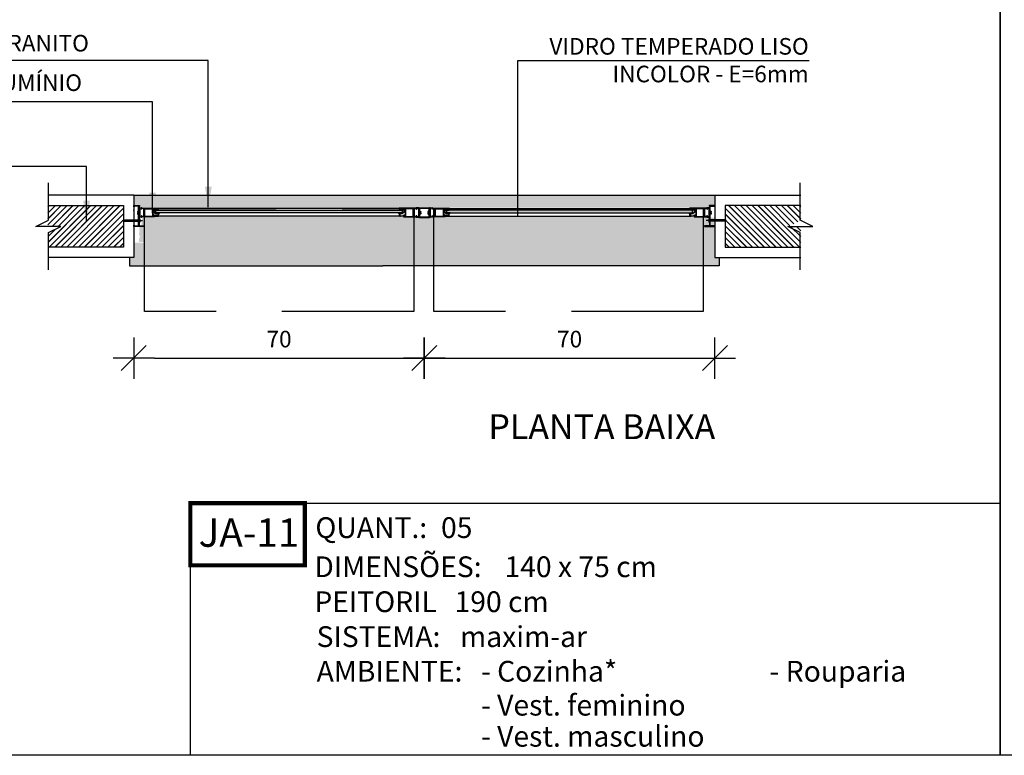
# Model space of a CAD drawing. Extents: x 42 to 273, y -919 to -512.
# Drawn here: x 129 to 131, y -891 to -889 of the extents above; entities that cross this region are included whole.
import ezdxf

# ---------------------------------------------------------------- set-up
doc = ezdxf.new("R2010")
doc.units = 0
doc.header["$LTSCALE"] = 0.2
doc.linetypes.add('HIDDEN2', pattern=[4.7625, 3.175, -1.5875])
doc.layers.get('0').update_dxf_attribs({"color": 6, "linetype": 'CONTINUOUS'})
doc.layers.get('DEFPOINTS').update_dxf_attribs({"linetype": 'CONTINUOUS'})
for name, color, linetype in [('AR-MP-ESQ', 151, 'CONTINUOUS'), ('AR-TXT', 1, 'CONTINUOUS'), ('ARQ-ESQ-VISTA1', 2, 'CONTINUOUS'), ('ARQ-ESQ-VISTA2', 1, 'CONTINUOUS'), ('ARQ-HTC', 9, 'CONTINUOUS'), ('ARQ-REV-CORTE', 5, 'CONTINUOUS'), ('ARQ-SMB-1_025', 1, 'CONTINUOUS'), ('ARQ-TXT-1_025', 2, 'CONTINUOUS'), ('ARQ_ALVENARIA', 1, 'CONTINUOUS'), ('ARQ_ESQUADRIA', 2, 'CONTINUOUS'), ('ARQ_VISTA1', 7, 'CONTINUOUS'), ('REV-FNDE', 10, 'CONTINUOUS')]:
    doc.layers.add(name, color=color, linetype=linetype)
doc.styles.add('A16-E50', font='arial.ttf', dxfattribs={"height": 0.08})
doc.styles.add('ESC-50-A20', font='arial.ttf', dxfattribs={"height": 0.1})
doc.styles.add('FNDE Texto Cota 0025', font='verdana.ttf', dxfattribs={"height": 0.04})
doc.dimstyles.new('FNDE 1-0025', dxfattribs={"dimscale": 5, "dimtxt": 0.04, "dimasz": 0.01, "dimexe": 0.15, "dimexo": 0.15, "dimgap": 0.005, "dimtad": 1, "dimzin": 1, "dimdsep": 46, "dimtxsty": 'FNDE Texto Cota 0025', "dimblk": 'tic', "dimcen": 0.015, "dimdle": 0.15, "dimse1": 1, "dimse2": 1, "dimclrd": 251, "dimclre": 251, "dimclrt": 256, "dimaunit": 1, "dimadec": 3, "dimazin": 0, "dimtfac": 1, "dimtix": 1, "dimtmove": 2, "dimatfit": 3, "dimfxl": 0.15, "dimtvp": 1, "dimtolj": 1, "dimtzin": 0, "dimarcsym": 0})
pattern_1 = [(90, (39.484325, -970.85954796), (-0.000625, 0), [])]

# ---------------------------------------------------------------- blocks, each defined once
blk = doc.blocks.new('parafuso')
at = {"layer": 'AR-MP-ESQ'}
h = blk.add_hatch(dxfattribs=at)
h.set_pattern_fill('ANSI31', color=256, scale=0.0001, style=0)
h.set_pattern_definition([(45, (-0.02995355, -0.0015), (-0.0002245064, 0.0002245064), [])])
h.paths.add_polyline_path([(-0.0015, -0.0015), (-0.0015, 0.0015), (-0.0387, 0.0015), (-0.0404, -0.0015)])
for p, q in [((-0.0426, 0), (0.0064, 0)), ((-0.0404, -0.0015), (-0.0387, 0.0015)), ((-0.0387, 0.0015), (-0.0015, 0.0015)), ((-0.0015, 0.0025), (0, 0.0025)), ((-0.0404, -0.0015), (-0.0015, -0.0015)), ((-0.0015, -0.0025), (0, -0.0025))]:
    blk.add_line(p, q, dxfattribs=at)
blk.add_lwpolyline([(-0.0015, -0.004), (-0.0015, 0.004), (0, 0.004), (0, -0.004), (-0.0015, -0.004)], dxfattribs=at)
blk = doc.blocks.new('tic')
at = {"color": 251}
for p, q in [((0, -1), (0, 1)), ((-1, 0), (1, 0))]:
    blk.add_line(p, q, dxfattribs=at)
blk.add_line((-0.6, -0.6), (0.6, 0.6))
blk = doc.blocks.new('*D159')
at = {"layer": 'ARQ-SMB-1_025', "color": 251, "lineweight": -2, "ltscale": 10, "transparency": 16777216}
blk.add_line((129.1005, -889.8529), (129.7005, -889.8529), dxfattribs=at)
at = {"layer": 'DEFPOINTS', "color": 0, "ltscale": 10, "transparency": 16777216}
for p in [(129.7505, -889.5145), (129.0505, -889.6104), (129.7505, -889.8529)]:
    blk.add_point(p, dxfattribs=at)
at = {"layer": 'ARQ-SMB-1_025', "color": 251, "lineweight": -2, "ltscale": 10, "transparency": 16777216, "xscale": 0.05, "yscale": 0.05, "zscale": 0.05, "rotation": 180}
blk.add_blockref('tic', (129.0505, -889.8529), dxfattribs=at)
at = {"layer": 'ARQ-SMB-1_025', "color": 251, "lineweight": -2, "ltscale": 10, "transparency": 16777216, "xscale": 0.05, "yscale": 0.05, "zscale": 0.05}
blk.add_blockref('tic', (129.7505, -889.8529), dxfattribs=at)
at = {"layer": 'ARQ-SMB-1_025', "ltscale": 10, "transparency": 16777216, "insert": (129.4005, -889.8071), "char_height": 0.04, "attachment_point": 5, "style": 'FNDE Texto Cota 0025'}
blk.add_mtext('\\A1;70', dxfattribs=at)
blk = doc.blocks.new('*D160')
at = {"layer": 'ARQ-SMB-1_025', "color": 251, "lineweight": -2, "ltscale": 10, "transparency": 16777216}
blk.add_line((129.8005, -889.8529), (130.4005, -889.8529), dxfattribs=at)
at = {"layer": 'DEFPOINTS', "color": 0, "ltscale": 10, "transparency": 16777216}
for p in [(130.4505, -889.5145), (129.7505, -889.6104), (130.4505, -889.8529)]:
    blk.add_point(p, dxfattribs=at)
at = {"layer": 'ARQ-SMB-1_025', "color": 251, "lineweight": -2, "ltscale": 10, "transparency": 16777216, "xscale": 0.05, "yscale": 0.05, "zscale": 0.05, "rotation": 180}
blk.add_blockref('tic', (129.7505, -889.8529), dxfattribs=at)
at = {"layer": 'ARQ-SMB-1_025', "color": 251, "lineweight": -2, "ltscale": 10, "transparency": 16777216, "xscale": 0.05, "yscale": 0.05, "zscale": 0.05}
blk.add_blockref('tic', (130.4505, -889.8529), dxfattribs=at)
at = {"layer": 'ARQ-SMB-1_025', "ltscale": 10, "transparency": 16777216, "insert": (130.1005, -889.8071), "char_height": 0.04, "attachment_point": 5, "style": 'FNDE Texto Cota 0025'}
blk.add_mtext('\\A1;70', dxfattribs=at)

msp = doc.modelspace()

# ---------------------------------------------------------------- hatches: boundary and pattern name
at = {"layer": 'ARQ-ESQ-VISTA2'}
h = msp.add_hatch(dxfattribs=at)
h.set_pattern_fill('ANSI31,_O', color=256, scale=0.005, angle=405)
h.set_pattern_definition(pattern_1)
h.paths.add_polyline_path([(129.1102, -889.4937), (129.1102, -889.4961), (129.0997, -889.4962), (129.0997, -889.4937)])
h = msp.add_hatch(dxfattribs=at)
h.set_pattern_fill('ANSI31,_O', color=256, scale=0.005, angle=405)
h.set_pattern_definition(pattern_1)
h.paths.add_polyline_path([(129.6907, -889.4937), (129.6907, -889.4961), (129.7012, -889.4962), (129.7012, -889.4937)])
h = msp.add_hatch(dxfattribs=at)
h.set_pattern_fill('ANSI31,_O', color=256, scale=0.005, angle=405)
h.set_pattern_definition(pattern_1)
h.paths.add_polyline_path([(129.8102, -889.4937), (129.8102, -889.4961), (129.7997, -889.4962), (129.7997, -889.4937)])
h = msp.add_hatch(dxfattribs=at)
h.set_pattern_fill('ANSI31,_O', color=256, scale=0.005, angle=405)
h.set_pattern_definition(pattern_1)
h.paths.add_polyline_path([(130.3907, -889.4937), (130.3907, -889.4961), (130.4012, -889.4962), (130.4012, -889.4937)])
at = {"layer": 'ARQ-HTC'}
h = msp.add_hatch(dxfattribs=at)
h.set_pattern_fill('AR-SAND', color=256, scale=0.0005, style=0)
h.set_pattern_definition([(37.5, (-19.114247, -8.313303), (-0.00080001565, 0.02447066187), [0, -0.019304, 0, -0.02159, 0, -0.0206375]), (7.5, (-19.114247, -8.313303), (0.0224761642, 0.035841255), [0, -0.010414, 0, -0.017399, 0, -0.0066675]), (327.5, (-19.129868, -8.313303), (0.0395496185, 7.185923e-05), [0, -0.00635, 0, -0.02286, 0, -0.029845]), (317.5, (-19.129868, -8.313303), (0.0381778226, 0.0111464662), [0, -0.003175, 0, -0.014986, 0, -0.017145])])
h.paths.add_polyline_path([(129.0505, -889.4604), (129.0508, -889.4854), (129.0645, -889.4854), (129.0645, -889.4904), (130.4364, -889.4904), (130.4364, -889.4854), (130.4505, -889.4854), (130.4505, -889.4604)])
h = msp.add_hatch(dxfattribs=at)
h.set_pattern_fill('JIS_LC_20', color=256, scale=0.0005, style=0)
h.set_pattern_definition([(45, (-49.014421, -886.384563), (-0.0070710678, 0.0070710678), []), (45, (-49.014221, -886.384563), (-0.0070710678, 0.0070710678), [])])
h.paths.add_polyline_path([(128.8448, -889.5504), (128.8448, -889.5854), (129.0255, -889.5854), (129.0255, -889.4854), (128.8437, -889.4854), (128.8437, -889.5354), (128.8748, -889.5354)])
h = msp.add_hatch(dxfattribs=at)
h.set_pattern_fill('JIS_LC_20', color=256, scale=0.0005, style=0)
h.set_pattern_definition([(135, (308.515369, -886.384563), (0.0070710678, 0.0070710678), []), (135, (308.515169, -886.384563), (0.0070710678, 0.0070710678), [])])
h.paths.add_polyline_path([(130.6573, -889.5354), (130.6283, -889.5354), (130.6573, -889.521), (130.6573, -889.4854), (130.4755, -889.4854), (130.4755, -889.5854), (130.6573, -889.5854)])
h = msp.add_hatch(dxfattribs=at)
h.set_pattern_fill('AR-SAND', color=256, scale=0.0005, style=0)
h.set_pattern_definition([(37.5, (-3.527406, -8.418078), (-0.00080001565, 0.02447066187), [0, -0.019304, 0, -0.02159, 0, -0.0206375]), (7.5, (-3.527406, -8.418078), (0.0224761642, 0.035841255), [0, -0.010414, 0, -0.017399, 0, -0.0066675]), (327.5, (-3.543027, -8.418078), (0.0395496185, 7.185923e-05), [0, -0.00635, 0, -0.02286, 0, -0.029845]), (317.5, (-3.543027, -8.418078), (0.0381778226, 0.0111464662), [0, -0.003175, 0, -0.014986, 0, -0.017145])])
h.paths.add_polyline_path([(130.4505, -889.6104), (130.4505, -889.5145), (130.4317, -889.5145), (130.4276, -889.5125), (130.3978, -889.5125), (130.4005, -889.5112), (129.8005, -889.5112), (129.8005, -889.5125), (129.7707, -889.5125), (129.7692, -889.5132), (129.7642, -889.5132), (129.7634, -889.5145), (129.7383, -889.5145), (129.7375, -889.5132), (129.731, -889.5132), (129.7303, -889.5125), (129.7005, -889.5125), (129.7005, -889.5112), (129.1005, -889.5112), (129.1005, -889.5125), (129.0707, -889.5125), (129.0692, -889.5354), (129.0642, -889.5354), (129.0635, -889.5521), (129.0635, -889.5562), (129.065, -889.5562), (129.065, -889.5642), (129.0635, -889.5642), (129.0635, -889.5734), (129.0755, -889.5734), (129.0755, -889.5746), (129.0505, -889.5746), (129.0505, -889.6104), (129.0405, -889.6104), (129.0405, -889.6304), (130.4605, -889.6304), (130.4605, -889.6104)])
for points in [[(129.1045, -889.4965), (129.6964, -889.4965), (129.6969, -889.497), (129.6969, -889.502), (129.6964, -889.5025), (129.1045, -889.5025), (129.104, -889.502), (129.104, -889.497)], [(130.3964, -889.4965), (129.8045, -889.4965), (129.804, -889.497), (129.804, -889.502), (129.8045, -889.5025), (130.3964, -889.5025), (130.3969, -889.502), (130.3969, -889.497)]]:
    msp.add_hatch(color=256, dxfattribs=at).paths.add_polyline_path(points)

# ---------------------------------------------------------------- linework, layer by layer
at = {"color": 1}
for p, q in [((129.0505, -889.4604), (130.4505, -889.4604)), ((130.4505, -889.4604), (130.4505, -889.6104)), ((129.0405, -889.6104), (129.0405, -889.6304)), ((130.4605, -889.6104), (130.4605, -889.6304)), ((129.0405, -889.6304), (129.6505, -889.6304)), ((130.4605, -889.6304), (129.6505, -889.6304))]:
    msp.add_line(p, q, dxfattribs=at)
for points in [[(129.1045, -889.4965), (129.6964, -889.4965), (129.6969, -889.497), (129.6969, -889.502), (129.6964, -889.5025), (129.1045, -889.5025), (129.104, -889.502), (129.104, -889.497)], [(130.3964, -889.4965), (129.8045, -889.4965), (129.804, -889.497), (129.804, -889.502), (129.8045, -889.5025), (130.3964, -889.5025), (130.3969, -889.502), (130.3969, -889.497)]]:
    msp.add_lwpolyline(points, close=True, dxfattribs=at)
at = {"layer": 'ARQ-ESQ-VISTA1'}
msp.add_point((129.0505, -889.4963), dxfattribs=at)
at = {"layer": 'ARQ-ESQ-VISTA2'}
for p, q in [((129.063, -889.4924), (129.063, -889.4917)), ((129.0635, -889.4965), (129.0635, -889.4943)), ((129.0638, -889.494), (129.0648, -889.494)), ((129.064, -889.4917), (129.064, -889.4924)), ((129.0642, -889.4904), (129.0692, -889.4904)), ((129.0692, -889.4914), (129.0642, -889.4914)), ((129.0642, -889.4927), (129.0647, -889.4927)), ((129.0647, -889.4937), (129.0642, -889.4937)), ((129.0651, -889.4943), (129.0651, -889.5095)), ((129.0687, -889.4927), (129.0692, -889.4927)), ((129.0692, -889.4937), (129.0687, -889.4937)), ((129.0695, -889.4924), (129.0695, -889.4917)), ((129.0707, -889.4912), (129.1115, -889.4912)), ((129.0745, -889.4922), (129.071, -889.4922)), ((129.0745, -889.4964), (129.0745, -889.4922)), ((129.1115, -889.4922), (129.0758, -889.4922)), ((129.0758, -889.5125), (129.0758, -889.4922)), ((129.0758, -889.5125), (129.0758, -889.4925)), ((129.0761, -889.5125), (129.0761, -889.4925)), ((129.0771, -889.4935), (129.0955, -889.4935)), ((129.0771, -889.5115), (129.0771, -889.4935)), ((129.0955, -889.4935), (129.0955, -889.5115)), ((129.1115, -889.4922), (129.1115, -889.4912)), ((129.7303, -889.4912), (129.6895, -889.4912)), ((129.6895, -889.4922), (129.6895, -889.4912)), ((129.6895, -889.4922), (129.7252, -889.4922)), ((129.7239, -889.4935), (129.7055, -889.4935)), ((129.7055, -889.4935), (129.7055, -889.5115)), ((129.7239, -889.5115), (129.7239, -889.4935)), ((129.7249, -889.5125), (129.7249, -889.4925)), ((129.7252, -889.5125), (129.7252, -889.4922)), ((129.7252, -889.5125), (129.7252, -889.4925)), ((129.7265, -889.4964), (129.7265, -889.4922)), ((129.7265, -889.4922), (129.73, -889.4922)), ((129.7315, -889.4924), (129.7315, -889.4917)), ((129.7367, -889.4904), (129.7317, -889.4904)), ((129.7317, -889.4914), (129.7367, -889.4914)), ((129.7322, -889.4927), (129.7317, -889.4927)), ((129.7317, -889.4937), (129.7322, -889.4937)), ((129.7367, -889.4927), (129.7362, -889.4927)), ((129.7362, -889.4937), (129.7367, -889.4937)), ((129.7362, -889.4943), (129.7362, -889.5095)), ((129.7375, -889.494), (129.7365, -889.494)), ((129.737, -889.4917), (129.737, -889.4924)), ((129.7378, -889.5095), (129.7378, -889.4943)), ((129.738, -889.4924), (129.738, -889.4917)), ((129.763, -889.4924), (129.763, -889.4917)), ((129.7631, -889.5095), (129.7631, -889.4943)), ((129.7634, -889.494), (129.7644, -889.494)), ((129.764, -889.4917), (129.764, -889.4924)), ((129.7642, -889.4904), (129.7692, -889.4904)), ((129.7692, -889.4914), (129.7642, -889.4914)), ((129.7642, -889.4927), (129.7647, -889.4927)), ((129.7647, -889.4937), (129.7642, -889.4937)), ((129.7647, -889.4943), (129.7647, -889.5095)), ((129.7687, -889.4927), (129.7692, -889.4927)), ((129.7692, -889.4937), (129.7687, -889.4937)), ((129.7695, -889.4924), (129.7695, -889.4917)), ((129.7707, -889.4912), (129.8115, -889.4912)), ((129.7745, -889.4922), (129.771, -889.4922)), ((129.7745, -889.4964), (129.7745, -889.4922)), ((129.8115, -889.4922), (129.7758, -889.4922)), ((129.7758, -889.5125), (129.7758, -889.4922)), ((129.7758, -889.5125), (129.7758, -889.4925)), ((129.7761, -889.5125), (129.7761, -889.4925)), ((129.7771, -889.4935), (129.7955, -889.4935)), ((129.7771, -889.5115), (129.7771, -889.4935)), ((129.7955, -889.4935), (129.7955, -889.5115)), ((129.8115, -889.4922), (129.8115, -889.4912)), ((130.4303, -889.4912), (130.3895, -889.4912)), ((130.3895, -889.4922), (130.3895, -889.4912)), ((130.3895, -889.4922), (130.4252, -889.4922)), ((130.4239, -889.4935), (130.4055, -889.4935)), ((130.4055, -889.4935), (130.4055, -889.5115)), ((130.4239, -889.5115), (130.4239, -889.4935)), ((130.4249, -889.5125), (130.4249, -889.4925)), ((130.4252, -889.5125), (130.4252, -889.4922)), ((130.4252, -889.5125), (130.4252, -889.4925)), ((130.4265, -889.4964), (130.4265, -889.4922)), ((130.4265, -889.4922), (130.43, -889.4922)), ((130.4315, -889.4924), (130.4315, -889.4917)), ((130.4367, -889.4904), (130.4317, -889.4904)), ((130.4317, -889.4914), (130.4367, -889.4914)), ((130.4322, -889.4927), (130.4317, -889.4927)), ((130.4317, -889.4937), (130.4322, -889.4937)), ((130.4367, -889.4927), (130.4362, -889.4927)), ((130.4362, -889.4937), (130.4367, -889.4937)), ((130.4362, -889.4943), (130.4362, -889.5095)), ((130.4375, -889.494), (130.4365, -889.494)), ((130.437, -889.4917), (130.437, -889.4924)), ((130.4378, -889.5095), (130.4378, -889.4943)), ((130.438, -889.4924), (130.438, -889.4917)), ((129.063, -889.512), (129.063, -889.5112)), ((129.0635, -889.5107), (129.0635, -889.5084)), ((129.0648, -889.5098), (129.0638, -889.5098)), ((129.064, -889.5112), (129.064, -889.512)), ((129.0642, -889.51), (129.0647, -889.51)), ((129.0647, -889.511), (129.0642, -889.511)), ((129.0642, -889.5122), (129.0692, -889.5122)), ((129.0692, -889.5132), (129.0642, -889.5132)), ((129.0687, -889.51), (129.0692, -889.51)), ((129.0692, -889.511), (129.0687, -889.511)), ((129.0695, -889.512), (129.0695, -889.5112)), ((129.0758, -889.5125), (129.0707, -889.5125)), ((129.071, -889.5115), (129.0745, -889.5115)), ((129.0747, -889.4967), (129.0745, -889.4964)), ((129.0745, -889.4969), (129.0747, -889.4967)), ((129.0745, -889.5009), (129.0745, -889.4969)), ((129.0747, -889.5012), (129.0745, -889.5009)), ((129.0745, -889.5014), (129.0747, -889.5012)), ((129.0745, -889.5067), (129.0745, -889.5014)), ((129.0747, -889.507), (129.0745, -889.5067)), ((129.0745, -889.5072), (129.0747, -889.507)), ((129.0745, -889.5115), (129.0745, -889.5072)), ((129.0955, -889.5115), (129.0771, -889.5115)), ((129.7055, -889.5115), (129.7239, -889.5115)), ((129.7252, -889.5125), (129.7303, -889.5125)), ((129.7262, -889.4967), (129.7265, -889.4964)), ((129.7265, -889.4969), (129.7262, -889.4967)), ((129.7262, -889.5012), (129.7265, -889.5009)), ((129.7265, -889.5014), (129.7262, -889.5012)), ((129.7262, -889.507), (129.7265, -889.5067)), ((129.7265, -889.5072), (129.7262, -889.507)), ((129.7265, -889.5009), (129.7265, -889.4969)), ((129.7265, -889.5067), (129.7265, -889.5014)), ((129.7265, -889.5115), (129.7265, -889.5072)), ((129.73, -889.5115), (129.7265, -889.5115)), ((129.7315, -889.512), (129.7315, -889.5112)), ((129.7322, -889.51), (129.7317, -889.51)), ((129.7317, -889.511), (129.7322, -889.511)), ((129.7367, -889.5122), (129.7317, -889.5122)), ((129.7317, -889.5132), (129.7367, -889.5132)), ((129.7367, -889.51), (129.7362, -889.51)), ((129.7362, -889.511), (129.7367, -889.511)), ((129.7365, -889.5098), (129.7375, -889.5098)), ((129.737, -889.5112), (129.737, -889.512)), ((129.738, -889.512), (129.738, -889.5112)), ((129.763, -889.512), (129.763, -889.5112)), ((129.7644, -889.5098), (129.7634, -889.5098)), ((129.764, -889.5112), (129.764, -889.512)), ((129.7642, -889.51), (129.7647, -889.51)), ((129.7647, -889.511), (129.7642, -889.511)), ((129.7642, -889.5122), (129.7692, -889.5122)), ((129.7692, -889.5132), (129.7642, -889.5132)), ((129.7687, -889.51), (129.7692, -889.51)), ((129.7692, -889.511), (129.7687, -889.511)), ((129.7695, -889.512), (129.7695, -889.5112)), ((129.7758, -889.5125), (129.7707, -889.5125)), ((129.771, -889.5115), (129.7745, -889.5115)), ((129.7747, -889.4967), (129.7745, -889.4964)), ((129.7745, -889.4969), (129.7747, -889.4967)), ((129.7745, -889.5009), (129.7745, -889.4969)), ((129.7747, -889.5012), (129.7745, -889.5009)), ((129.7745, -889.5014), (129.7747, -889.5012)), ((129.7745, -889.5067), (129.7745, -889.5014)), ((129.7747, -889.507), (129.7745, -889.5067)), ((129.7745, -889.5072), (129.7747, -889.507)), ((129.7745, -889.5115), (129.7745, -889.5072)), ((129.7955, -889.5115), (129.7771, -889.5115)), ((130.4055, -889.5115), (130.4239, -889.5115)), ((130.4252, -889.5125), (130.4303, -889.5125)), ((130.4262, -889.4967), (130.4265, -889.4964)), ((130.4265, -889.4969), (130.4262, -889.4967)), ((130.4262, -889.5012), (130.4265, -889.5009)), ((130.4265, -889.5014), (130.4262, -889.5012)), ((130.4262, -889.507), (130.4265, -889.5067)), ((130.4265, -889.5072), (130.4262, -889.507)), ((130.4265, -889.5009), (130.4265, -889.4969)), ((130.4265, -889.5067), (130.4265, -889.5014)), ((130.4265, -889.5115), (130.4265, -889.5072)), ((130.43, -889.5115), (130.4265, -889.5115)), ((130.4315, -889.512), (130.4315, -889.5112)), ((130.4322, -889.51), (130.4317, -889.51)), ((130.4317, -889.511), (130.4322, -889.511)), ((130.4367, -889.5122), (130.4317, -889.5122)), ((130.4317, -889.5132), (130.4367, -889.5132)), ((130.4367, -889.51), (130.4362, -889.51)), ((130.4362, -889.511), (130.4367, -889.511)), ((130.4365, -889.5098), (130.4375, -889.5098)), ((130.437, -889.5112), (130.437, -889.512)), ((130.438, -889.512), (130.438, -889.5112))]:
    msp.add_line(p, q, dxfattribs=at)
for points in [[(129.0761, -889.4925), (129.1115, -889.4925), (129.1115, -889.4935), (129.0995, -889.4935), (129.0995, -889.4965), (129.0985, -889.4965), (129.0985, -889.4935), (129.0965, -889.4935), (129.0965, -889.4977), (129.0962, -889.498), (129.0965, -889.4982), (129.0965, -889.5022), (129.0962, -889.5025), (129.0965, -889.5027), (129.0965, -889.5067), (129.0962, -889.507), (129.0965, -889.5072), (129.0965, -889.5115), (129.0985, -889.5115), (129.0985, -889.5094, -0.557537), (129.0988, -889.5091), (129.0993, -889.5094, -0.284079), (129.0995, -889.5096), (129.0995, -889.5115), (129.1005, -889.5115), (129.1005, -889.5125), (129.0761, -889.5125)], [(129.7249, -889.4925), (129.6895, -889.4925), (129.6895, -889.4935), (129.7015, -889.4935), (129.7015, -889.4965), (129.7025, -889.4965), (129.7025, -889.4935), (129.7045, -889.4935), (129.7045, -889.4977), (129.7047, -889.498), (129.7045, -889.4982), (129.7045, -889.5022), (129.7047, -889.5025), (129.7045, -889.5027), (129.7045, -889.5067), (129.7047, -889.507), (129.7045, -889.5072), (129.7045, -889.5115), (129.7025, -889.5115), (129.7025, -889.5094, 0.557537), (129.7021, -889.5091), (129.7016, -889.5094, 0.284079), (129.7015, -889.5096), (129.7015, -889.5115), (129.7005, -889.5115), (129.7005, -889.5125), (129.7249, -889.5125)], [(129.7761, -889.4925), (129.8115, -889.4925), (129.8115, -889.4935), (129.7995, -889.4935), (129.7995, -889.4965), (129.7985, -889.4965), (129.7985, -889.4935), (129.7965, -889.4935), (129.7965, -889.4977), (129.7962, -889.498), (129.7965, -889.4982), (129.7965, -889.5022), (129.7962, -889.5025), (129.7965, -889.5027), (129.7965, -889.5067), (129.7962, -889.507), (129.7965, -889.5072), (129.7965, -889.5115), (129.7985, -889.5115), (129.7985, -889.5094, -0.557537), (129.7988, -889.5091), (129.7993, -889.5094, -0.284079), (129.7995, -889.5096), (129.7995, -889.5115), (129.8005, -889.5115), (129.8005, -889.5125), (129.7761, -889.5125)], [(130.4249, -889.4925), (130.3895, -889.4925), (130.3895, -889.4935), (130.4015, -889.4935), (130.4015, -889.4965), (130.4025, -889.4965), (130.4025, -889.4935), (130.4045, -889.4935), (130.4045, -889.4977), (130.4047, -889.498), (130.4045, -889.4982), (130.4045, -889.5022), (130.4047, -889.5025), (130.4045, -889.5027), (130.4045, -889.5067), (130.4047, -889.507), (130.4045, -889.5072), (130.4045, -889.5115), (130.4025, -889.5115), (130.4025, -889.5094, 0.557537), (130.4021, -889.5091), (130.4016, -889.5094, 0.284079), (130.4015, -889.5096), (130.4015, -889.5115), (130.4005, -889.5115), (130.4005, -889.5125), (130.4249, -889.5125)]]:
    msp.add_lwpolyline(points, format="xyb", dxfattribs=at)
for points in [[(129.0984, -889.4954, 0.414214), (129.0981, -889.4951), (129.0971, -889.4951), (129.0971, -889.4969, 0.366033), (129.0982, -889.4981, -0.365977), (129.0984, -889.4983), (129.0984, -889.4999, 0.233329), (129.099, -889.501), (129.104, -889.5049, 0.164944), (129.1049, -889.5052), (129.1095, -889.5052), (129.1095, -889.5085), (129.1097, -889.5085), (129.1097, -889.5105), (129.1077, -889.5105), (129.1077, -889.5102), (129.1027, -889.5102), (129.0999, -889.5081, 0.414214), (129.0978, -889.5084), (129.0972, -889.5092, 1), (129.098, -889.5098), (129.0986, -889.509, -0.414214), (129.0993, -889.5089), (129.1001, -889.5095, -0.414214), (129.1002, -889.5102), (129.0998, -889.5107, 0.162278), (129.0997, -889.511), (129.0997, -889.5112), (129.1105, -889.5112), (129.1105, -889.5032), (129.1095, -889.5032), (129.1095, -889.5042), (129.1049, -889.5042, -0.164944), (129.1046, -889.5041), (129.0996, -889.5003, -0.233329), (129.0994, -889.4999), (129.0994, -889.4983, 0.365977), (129.0983, -889.4971, -0.367426), (129.0981, -889.4969), (129.0981, -889.4961, 0.414214), (129.0984, -889.4959)], [(129.7026, -889.4954, -0.414214), (129.7028, -889.4951), (129.7038, -889.4951), (129.7038, -889.4969, -0.366033), (129.7028, -889.4981, 0.365977), (129.7026, -889.4983), (129.7026, -889.4999, -0.233329), (129.702, -889.501), (129.697, -889.5049, -0.164944), (129.6961, -889.5052), (129.6915, -889.5052), (129.6915, -889.5085), (129.6912, -889.5085), (129.6912, -889.5105), (129.6932, -889.5105), (129.6932, -889.5102), (129.6982, -889.5102), (129.701, -889.5081, -0.414214), (129.7031, -889.5084), (129.7037, -889.5092, -1), (129.7029, -889.5098), (129.7023, -889.509, 0.414214), (129.7016, -889.5089), (129.7008, -889.5095, 0.414214), (129.7007, -889.5102), (129.7011, -889.5107, -0.162278), (129.7012, -889.511), (129.7012, -889.5112), (129.6905, -889.5112), (129.6905, -889.5032), (129.6915, -889.5032), (129.6915, -889.5042), (129.6961, -889.5042, 0.164944), (129.6964, -889.5041), (129.7014, -889.5003, 0.233329), (129.7016, -889.4999), (129.7016, -889.4983, -0.365977), (129.7026, -889.4971, 0.367426), (129.7028, -889.4969), (129.7028, -889.4961, -0.414214), (129.7026, -889.4959)], [(129.7984, -889.4954, 0.414214), (129.7981, -889.4951), (129.7971, -889.4951), (129.7971, -889.4969, 0.366033), (129.7982, -889.4981, -0.365977), (129.7984, -889.4983), (129.7984, -889.4999, 0.233329), (129.799, -889.501), (129.804, -889.5049, 0.164944), (129.8049, -889.5052), (129.8095, -889.5052), (129.8095, -889.5085), (129.8097, -889.5085), (129.8097, -889.5105), (129.8077, -889.5105), (129.8077, -889.5102), (129.8027, -889.5102), (129.7999, -889.5081, 0.414214), (129.7978, -889.5084), (129.7972, -889.5092, 1), (129.798, -889.5098), (129.7986, -889.509, -0.414214), (129.7993, -889.5089), (129.8001, -889.5095, -0.414214), (129.8002, -889.5102), (129.7998, -889.5107, 0.162278), (129.7997, -889.511), (129.7997, -889.5112), (129.8105, -889.5112), (129.8105, -889.5032), (129.8095, -889.5032), (129.8095, -889.5042), (129.8049, -889.5042, -0.164944), (129.8046, -889.5041), (129.7996, -889.5003, -0.233329), (129.7994, -889.4999), (129.7994, -889.4983, 0.365977), (129.7983, -889.4971, -0.367426), (129.7981, -889.4969), (129.7981, -889.4961, 0.414214), (129.7984, -889.4959)], [(130.4026, -889.4954, -0.414214), (130.4028, -889.4951), (130.4038, -889.4951), (130.4038, -889.4969, -0.366033), (130.4028, -889.4981, 0.365977), (130.4026, -889.4983), (130.4026, -889.4999, -0.233329), (130.402, -889.501), (130.397, -889.5049, -0.164944), (130.396, -889.5052), (130.3915, -889.5052), (130.3915, -889.5085), (130.3912, -889.5085), (130.3912, -889.5105), (130.3932, -889.5105), (130.3932, -889.5102), (130.3982, -889.5102), (130.401, -889.5081, -0.414214), (130.4031, -889.5084), (130.4037, -889.5092, -1), (130.4029, -889.5098), (130.4023, -889.509, 0.414214), (130.4016, -889.5089), (130.4008, -889.5095, 0.414214), (130.4007, -889.5102), (130.4011, -889.5107, -0.162278), (130.4012, -889.511), (130.4012, -889.5112), (130.3905, -889.5112), (130.3905, -889.5032), (130.3915, -889.5032), (130.3915, -889.5042), (130.396, -889.5042, 0.164944), (130.3963, -889.5041), (130.4014, -889.5003, 0.233329), (130.4016, -889.4999), (130.4016, -889.4983, -0.365977), (130.4026, -889.4971, 0.367426), (130.4028, -889.4969), (130.4028, -889.4961, -0.414214), (130.4026, -889.4959)], [(129.062, -889.5059), (129.062, -889.4991), (129.0605, -889.4991), (129.0605, -889.4991, 0.414214), (129.0595, -889.5001), (129.0595, -889.5001), (129.0595, -889.5017), (129.061, -889.5017), (129.061, -889.5032), (129.0595, -889.5032), (129.0595, -889.5049), (129.0595, -889.5049, 0.414214), (129.0605, -889.5059), (129.0605, -889.5059)], [(129.1126, -889.5032, 0.57735), (129.1121, -889.5025), (129.104, -889.5025, 0.896336), (129.104, -889.5028), (129.1091, -889.5042, 0.479742), (129.1094, -889.504), (129.1094, -889.5032), (129.1106, -889.5032), (129.1106, -889.5048, 0.767327), (129.1115, -889.505)], [(129.6884, -889.5032, -0.57735), (129.6889, -889.5025), (129.697, -889.5025, -0.896336), (129.697, -889.5028), (129.6919, -889.5042, -0.479742), (129.6916, -889.504), (129.6916, -889.5032), (129.6904, -889.5032), (129.6904, -889.5048, -0.767327), (129.6895, -889.505)], [(129.7393, -889.5059), (129.7393, -889.4991), (129.7408, -889.4991), (129.7408, -889.4991, -0.414214), (129.7418, -889.5001), (129.7418, -889.5001), (129.7418, -889.5017), (129.7403, -889.5017), (129.7403, -889.5032), (129.7418, -889.5032), (129.7418, -889.5049), (129.7418, -889.5049, -0.414214), (129.7408, -889.5059), (129.7408, -889.5059)], [(129.7616, -889.5059), (129.7616, -889.4991), (129.7601, -889.4991), (129.7601, -889.4991, 0.414214), (129.7591, -889.5001), (129.7591, -889.5001), (129.7591, -889.5017), (129.7606, -889.5017), (129.7606, -889.5032), (129.7591, -889.5032), (129.7591, -889.5049), (129.7591, -889.5049, 0.414214), (129.7601, -889.5059), (129.7601, -889.5059)], [(129.8126, -889.5032, 0.57735), (129.8121, -889.5025), (129.804, -889.5025, 0.896336), (129.804, -889.5028), (129.8091, -889.5042, 0.479742), (129.8094, -889.504), (129.8094, -889.5032), (129.8106, -889.5032), (129.8106, -889.5048, 0.767327), (129.8115, -889.505)], [(130.3884, -889.5032, -0.57735), (130.3888, -889.5025), (130.3969, -889.5025, -0.896336), (130.397, -889.5028), (130.3919, -889.5042, -0.479742), (130.3916, -889.504), (130.3916, -889.5032), (130.3904, -889.5032), (130.3904, -889.5048, -0.767327), (130.3894, -889.505)], [(130.4393, -889.5059), (130.4393, -889.4991), (130.4408, -889.4991), (130.4408, -889.4991, -0.414214), (130.4418, -889.5001), (130.4418, -889.5001), (130.4418, -889.5017), (130.4403, -889.5017), (130.4403, -889.5032), (130.4418, -889.5032), (130.4418, -889.5049), (130.4418, -889.5049, -0.414214), (130.4408, -889.5059), (130.4408, -889.5059)]]:
    msp.add_lwpolyline(points, format="xyb", close=True, dxfattribs=at)
for points in [[(129.1102, -889.4962), (129.1102, -889.4937), (129.0997, -889.4937), (129.0997, -889.4962)], [(129.6907, -889.4962), (129.6907, -889.4937), (129.7012, -889.4937), (129.7012, -889.4962)], [(129.7626, -889.5145), (129.7383, -889.5145), (129.7383, -889.4904), (129.7626, -889.4904)], [(129.7616, -889.5135), (129.7393, -889.5135), (129.7393, -889.4914), (129.7616, -889.4914)], [(129.8102, -889.4962), (129.8102, -889.4937), (129.7997, -889.4937), (129.7997, -889.4962)], [(130.3907, -889.4962), (130.3907, -889.4937), (130.4012, -889.4937), (130.4012, -889.4962)]]:
    msp.add_lwpolyline(points, close=True, dxfattribs=at)
for centre, radius, start, end in [((129.0642, -889.4917), 0.00125, 90, 180), ((129.0642, -889.4924), 0.00125, 180, 270), ((129.0638, -889.4943), 0.0003, 90, 180), ((129.0642, -889.4917), 0.00025, 90, 180), ((129.0642, -889.4924), 0.00025, 180, 270), ((129.0647, -889.4932), 0.0005, 270, 90), ((129.0648, -889.4943), 0.0003, 360, 90), ((129.0687, -889.4932), 0.0005, 90, 270), ((129.0692, -889.4917), 0.00125, 34.8499, 90), ((129.0692, -889.4917), 0.00025, 0, 90), ((129.0692, -889.4924), 0.00025, 270, 0), ((129.0692, -889.4924), 0.00125, 270, 351.7868), ((129.0707, -889.4907), 0.0005, 214.8499, 270), ((129.071, -889.4927), 0.0005, 90, 171.7868), ((129.73, -889.4927), 0.0005, 8.2132, 90), ((129.7303, -889.4907), 0.0005, 270, 325.1501), ((129.7317, -889.4924), 0.00125, 188.2132, 270), ((129.7317, -889.4917), 0.00125, 90, 145.1501), ((129.7317, -889.4917), 0.00025, 90, 180), ((129.7317, -889.4924), 0.00025, 180, 270), ((129.7322, -889.4932), 0.0005, 270, 90), ((129.7362, -889.4932), 0.0005, 90, 270), ((129.7365, -889.4943), 0.0003, 90, 180), ((129.7367, -889.4917), 0.00125, 0, 90), ((129.7367, -889.4917), 0.00025, 0, 90), ((129.7367, -889.4924), 0.00025, 270, 0), ((129.7367, -889.4924), 0.00125, 270, 0), ((129.7375, -889.4943), 0.0003, 0, 90), ((129.7642, -889.4917), 0.00125, 90, 180), ((129.7642, -889.4924), 0.00125, 180, 270), ((129.7634, -889.4943), 0.0003, 90, 180), ((129.7642, -889.4917), 0.00025, 90, 180), ((129.7642, -889.4924), 0.00025, 180, 270), ((129.7644, -889.4943), 0.0003, 360, 90), ((129.7647, -889.4932), 0.0005, 270, 90), ((129.7687, -889.4932), 0.0005, 90, 270), ((129.7692, -889.4917), 0.00125, 34.8499, 90), ((129.7692, -889.4917), 0.00025, 0, 90), ((129.7692, -889.4924), 0.00025, 270, 0), ((129.7692, -889.4924), 0.00125, 270, 351.7868), ((129.7707, -889.4907), 0.0005, 214.8499, 270), ((129.771, -889.4927), 0.0005, 90, 171.7868), ((130.43, -889.4927), 0.0005, 8.2132, 90), ((130.4303, -889.4907), 0.0005, 270, 325.1501), ((130.4317, -889.4924), 0.00125, 188.2132, 270), ((130.4317, -889.4917), 0.00125, 90, 145.1501), ((130.4317, -889.4917), 0.00025, 90, 180), ((130.4317, -889.4924), 0.00025, 180, 270), ((130.4322, -889.4932), 0.0005, 270, 90), ((130.4362, -889.4932), 0.0005, 90, 270), ((130.4365, -889.4943), 0.0003, 90, 180), ((130.4367, -889.4917), 0.00125, 0, 90), ((130.4367, -889.4917), 0.00025, 0, 90), ((130.4367, -889.4924), 0.00025, 270, 0), ((130.4367, -889.4924), 0.00125, 270, 0), ((130.4375, -889.4943), 0.0003, 0, 90), ((129.0642, -889.5112), 0.00125, 90, 180), ((129.0642, -889.512), 0.00125, 180, 270), ((129.0638, -889.5095), 0.0003, 180, 270), ((129.0642, -889.5112), 0.00025, 90, 180), ((129.0642, -889.512), 0.00025, 180, 270), ((129.0647, -889.5105), 0.0005, 270, 90), ((129.0648, -889.5095), 0.0003, 270, 0), ((129.0687, -889.5105), 0.0005, 90, 270), ((129.0692, -889.5112), 0.00125, 8.2132, 90), ((129.0692, -889.5112), 0.00025, 0, 90), ((129.0692, -889.512), 0.00025, 270, 0), ((129.0692, -889.512), 0.00125, 270, 325.1501), ((129.0707, -889.513), 0.0005, 90, 145.1501), ((129.071, -889.511), 0.0005, 188.2132, 270), ((129.73, -889.511), 0.0005, 270, 351.7868), ((129.7303, -889.513), 0.0005, 34.8499, 90), ((129.7317, -889.5112), 0.00125, 90, 171.7868), ((129.7317, -889.512), 0.00125, 214.8499, 270), ((129.7317, -889.5112), 0.00025, 90, 180), ((129.7317, -889.512), 0.00025, 180, 270), ((129.7322, -889.5105), 0.0005, 270, 90), ((129.7362, -889.5105), 0.0005, 90, 270), ((129.7365, -889.5095), 0.0003, 180, 270), ((129.7367, -889.5112), 0.00125, 0, 90), ((129.7367, -889.5112), 0.00025, 0, 90), ((129.7367, -889.512), 0.00125, 270, 0), ((129.7367, -889.512), 0.00025, 270, 0), ((129.7375, -889.5095), 0.0003, 270, 360), ((129.7642, -889.5112), 0.00125, 90, 180), ((129.7642, -889.512), 0.00125, 180, 270), ((129.7634, -889.5095), 0.0003, 180, 270), ((129.7642, -889.5112), 0.00025, 90, 180), ((129.7642, -889.512), 0.00025, 180, 270), ((129.7644, -889.5095), 0.0003, 270, 0), ((129.7647, -889.5105), 0.0005, 270, 90), ((129.7687, -889.5105), 0.0005, 90, 270), ((129.7692, -889.5112), 0.00125, 8.2132, 90), ((129.7692, -889.5112), 0.00025, 0, 90), ((129.7692, -889.512), 0.00025, 270, 0), ((129.7692, -889.512), 0.00125, 270, 325.1501), ((129.7707, -889.513), 0.0005, 90, 145.1501), ((129.771, -889.511), 0.0005, 188.2132, 270), ((130.43, -889.511), 0.0005, 270, 351.7868), ((130.4303, -889.513), 0.0005, 34.8499, 90), ((130.4317, -889.5112), 0.00125, 90, 171.7868), ((130.4317, -889.512), 0.00125, 214.8499, 270), ((130.4317, -889.5112), 0.00025, 90, 180), ((130.4317, -889.512), 0.00025, 180, 270), ((130.4322, -889.5105), 0.0005, 270, 90), ((130.4362, -889.5105), 0.0005, 90, 270), ((130.4365, -889.5095), 0.0003, 180, 270), ((130.4367, -889.5112), 0.00125, 0, 90), ((130.4367, -889.5112), 0.00025, 0, 90), ((130.4367, -889.512), 0.00125, 270, 0), ((130.4367, -889.512), 0.00025, 270, 0), ((130.4375, -889.5095), 0.0003, 270, 360)]:
    msp.add_arc(centre, radius, start, end, dxfattribs=at)
at = {"layer": 'ARQ-HTC'}
for p, q in [((129.692, -889.4925), (129.1115, -889.4925)), ((129.809, -889.4925), (130.3895, -889.4925)), ((129.6905, -889.5112), (129.1105, -889.5112)), ((129.8105, -889.5112), (130.3905, -889.5112))]:
    msp.add_line(p, q, dxfattribs=at)
at = {"layer": 'ARQ-REV-CORTE'}
for p, q in [((129.0505, -889.4604), (128.8437, -889.4604)), ((129.0505, -889.4604), (129.0505, -889.6104)), ((130.4505, -889.4604), (130.6573, -889.4604)), ((130.4505, -889.4604), (130.4505, -889.6104)), ((129.0505, -889.6104), (128.8437, -889.6104)), ((130.4505, -889.6104), (130.6573, -889.6104))]:
    msp.add_line(p, q, dxfattribs=at)
at = {"layer": 'ARQ-SMB-1_025', "ltscale": 10}
for points in [[(127.2408, -887.2324), (131.1375, -887.2324), (131.1375, -890.8103), (127.2408, -890.8103)], [(131.1375, -887.2324), (138.4988, -887.2324), (138.4988, -890.8103), (131.1375, -890.8103)]]:
    msp.add_lwpolyline(points, close=True, dxfattribs=at)
at = {"layer": 'ARQ_ALVENARIA'}
for points in [[(128.8437, -889.4854), (129.0255, -889.4854), (129.0255, -889.5854), (128.8437, -889.5854)], [(130.6573, -889.4854), (130.4755, -889.4854), (130.4755, -889.5854), (130.6573, -889.5854)]]:
    msp.add_lwpolyline(points, dxfattribs=at)
at = {"layer": 'ARQ_ESQUADRIA', "linetype": 'Continuous'}
for points in [[(129.0508, -889.5354, -0.414214), (129.0505, -889.5351), (129.0505, -889.5327, -0.414214), (129.0508, -889.5324), (129.0514, -889.5324, -0.414214), (129.0517, -889.5327), (129.0517, -889.5339, 0.414214), (129.052, -889.5342), (129.0613, -889.5342, 0.414214), (129.0623, -889.5332), (129.0623, -889.533), (129.062, -889.5327), (129.0623, -889.5324), (129.062, -889.5321), (129.0623, -889.5318), (129.0623, -889.503), (129.062, -889.5027), (129.0623, -889.5024), (129.062, -889.5021), (129.0623, -889.5018), (129.0623, -889.4876, 0.414214), (129.0613, -889.4866), (129.052, -889.4866, 0.414214), (129.0517, -889.4869), (129.0517, -889.4881, -0.414214), (129.0514, -889.4884), (129.0508, -889.4884, -0.414214), (129.0505, -889.4881), (129.0505, -889.4857, -0.414214), (129.0508, -889.4854), (129.0642, -889.4854, -0.414214), (129.0645, -889.4857), (129.0645, -889.4861, -0.414214), (129.0642, -889.4864), (129.0635, -889.4864), (129.0635, -889.5342), (129.0752, -889.5342, -0.414214), (129.0755, -889.5345), (129.0755, -889.5351, -0.414214), (129.0752, -889.5354)], [(130.4502, -889.5354, 0.414214), (130.4505, -889.5351), (130.4505, -889.5327, 0.414214), (130.4502, -889.5324), (130.4496, -889.5324, 0.414214), (130.4493, -889.5327), (130.4493, -889.5339, -0.414214), (130.449, -889.5342), (130.4397, -889.5342, -0.414214), (130.4387, -889.5332), (130.4387, -889.533), (130.439, -889.5327), (130.4387, -889.5324), (130.439, -889.5321), (130.4387, -889.5318), (130.4387, -889.503), (130.439, -889.5027), (130.4387, -889.5024), (130.439, -889.5021), (130.4387, -889.5018), (130.4387, -889.4876, -0.414214), (130.4397, -889.4866), (130.449, -889.4866, -0.414214), (130.4493, -889.4869), (130.4493, -889.4881, 0.414214), (130.4496, -889.4884), (130.4502, -889.4884, 0.414214), (130.4505, -889.4881), (130.4505, -889.4857, 0.414214), (130.4502, -889.4854), (130.4368, -889.4854, 0.414214), (130.4365, -889.4857), (130.4365, -889.4861, 0.414214), (130.4368, -889.4864), (130.4375, -889.4864), (130.4375, -889.5342), (130.4258, -889.5342, 0.414214), (130.4255, -889.5345), (130.4255, -889.5351, 0.414214), (130.4258, -889.5354)]]:
    msp.add_lwpolyline(points, format="xyb", close=True, dxfattribs=at)
at = {"layer": 'ARQ_ESQUADRIA', "color": 8, "linetype": 'HIDDEN2', "ltscale": 0.5, "extrusion": (0, 0, -1)}
for points in [[(-129.7249, -889.7404), (-129.0761, -889.7404), (-129.0761, -889.4925), (-129.7249, -889.4925), (-129.7249, -889.7404)], [(-130.4224, -889.7404), (-129.7736, -889.7404), (-129.7736, -889.4925), (-130.4224, -889.4925), (-130.4224, -889.7404)]]:
    msp.add_lwpolyline(points, dxfattribs=at)
at = {"layer": 'ARQ_VISTA1'}
for points in [[(128.8448, -889.6404), (128.8448, -889.5504), (128.8748, -889.5354), (128.8148, -889.5354), (128.8448, -889.5204), (128.8448, -889.4304)], [(130.6562, -889.6404), (130.6562, -889.5504), (130.6262, -889.5354), (130.6862, -889.5354), (130.6562, -889.5204), (130.6562, -889.4304)]]:
    msp.add_lwpolyline(points, dxfattribs=at)
at = {"layer": 'REV-FNDE', "color": 252, "ltscale": 10, "const_width": 0.01}
msp.add_lwpolyline([(129.1868, -890.3524), (129.4628, -890.3524), (129.4628, -890.2024), (129.1868, -890.2024)], close=True, dxfattribs=at)
at = {"layer": 'REV-FNDE', "color": 252, "ltscale": 10}
msp.add_lwpolyline([(129.1868, -890.2024), (131.1375, -890.2024), (131.1375, -890.8103), (129.1868, -890.8103)], close=True, dxfattribs=at)

# ---------------------------------------------------------------- block references
msp.add_blockref('parafuso', (129.065, -889.5211))
at = {"xscale": -1}
msp.add_blockref('parafuso', (130.436, -889.5211), dxfattribs=at)

# ---------------------------------------------------------------- texts
at = {"layer": 'AR-TXT', "color": 2, "style": 'A16-E50'}
msp.add_attdef('JA-11', (129.2067, -890.3077), '', height=0.0684, dxfattribs=at)
at = {"layer": 'ARQ-TXT-1_025', "color": 2, "style": 'ESC-50-A20'}
for s, p in [('QUANT.: ', (129.488, -890.2865)), ('DIMENSÕES: ', (129.4856, -890.3808)), ('PEITORIL ', (129.4856, -890.4651)), ('SISTEMA: ', (129.491, -890.5492)), ('AMBIENTE: ', (129.491, -890.6326))]:
    msp.add_text(s, height=0.05, dxfattribs=at).set_placement(p)
at = {"layer": 'ARQ-TXT-1_025', "color": 1, "style": 'ESC-50-A20'}
for s, p in [('05', (129.7907, -890.2865)), ('140 x 75 cm', (129.9436, -890.3808)), ('190 cm', (129.8233, -890.4651)), ('maxim-ar', (129.8364, -890.5492)), ('- Cozinha*', (129.8869, -890.6326)), ('- Rouparia', (130.5821, -890.6326)), ('- Vest. feminino', (129.8869, -890.7144)), ('- Vest. masculino', (129.8869, -890.7894))]:
    msp.add_text(s, height=0.05, dxfattribs=at).set_placement(p)
at = {"layer": 'ARQ-TXT-1_025', "char_height": 0.04, "style": 'ESC-50-A20'}
for s, insert, width, attachment_point in [('PEITORIL EM GRANITO ', (128.9425, -889.1264), 0.691677, 9), ('VIDRO TEMPERADO LISO\\P INCOLOR - E=6mm', (130.6766, -889.0815), 0.739595, 3), ('CAIXILHO EM ALUMÍNIO NATURAL', (128.3254, -889.1691), 0.814253, 1)]:
    msp.add_mtext(s, dxfattribs=dict(at, insert=insert, width=width, attachment_point=attachment_point))
at = {"layer": 'ARQ-TXT-1_025', "color": 3, "insert": (129.8933, -890.0482), "char_height": 0.06, "width": 0.782129, "attachment_point": 7, "style": 'ESC-50-A20'}
msp.add_mtext('\\pi0.1922;PLANTA BAIXA', dxfattribs=at)

# ---------------------------------------------------------------- dimensions: what is measured, and where the dimension line sits
at = {"layer": 'ARQ-SMB-1_025', "ltscale": 10}
for base, p1, p2, picture, middle in [((129.7505, -889.8529), (129.0505, -889.6104), (129.7505, -889.5145), '*D159', (129.4005, -889.8071)), ((130.4505, -889.8529), (129.7505, -889.6104), (130.4505, -889.5145), '*D160', (130.1005, -889.8071))]:
    dim = msp.add_linear_dim(base=base, p1=p1, p2=p2, dimstyle='FNDE 1-0025', override={"dimtxt": 0.05, "dimdec": 0, "dimlfac": 100, "dimtdec": 0}, dxfattribs=at)
    dim.commit()
    dim.dimension.update_dxf_attribs({"geometry": picture, "text_midpoint": middle})

# ---------------------------------------------------------------- leaders
for points in [[(129.2301, -889.4894), (129.2301, -889.1358), (128.315, -889.1358)], [(129.9758, -889.5112), (129.9758, -889.1358), (130.6773, -889.1358)], [(129.0956, -889.5039), (129.0956, -889.2354), (128.315, -889.2354)], [(128.9368, -889.5235), (128.9368, -889.3911), (128.315, -889.3911)]]:
    msp.add_leader(points, dimstyle='FNDE 1-0025', dxfattribs=at)

doc.saveas('drawing.dxf')
